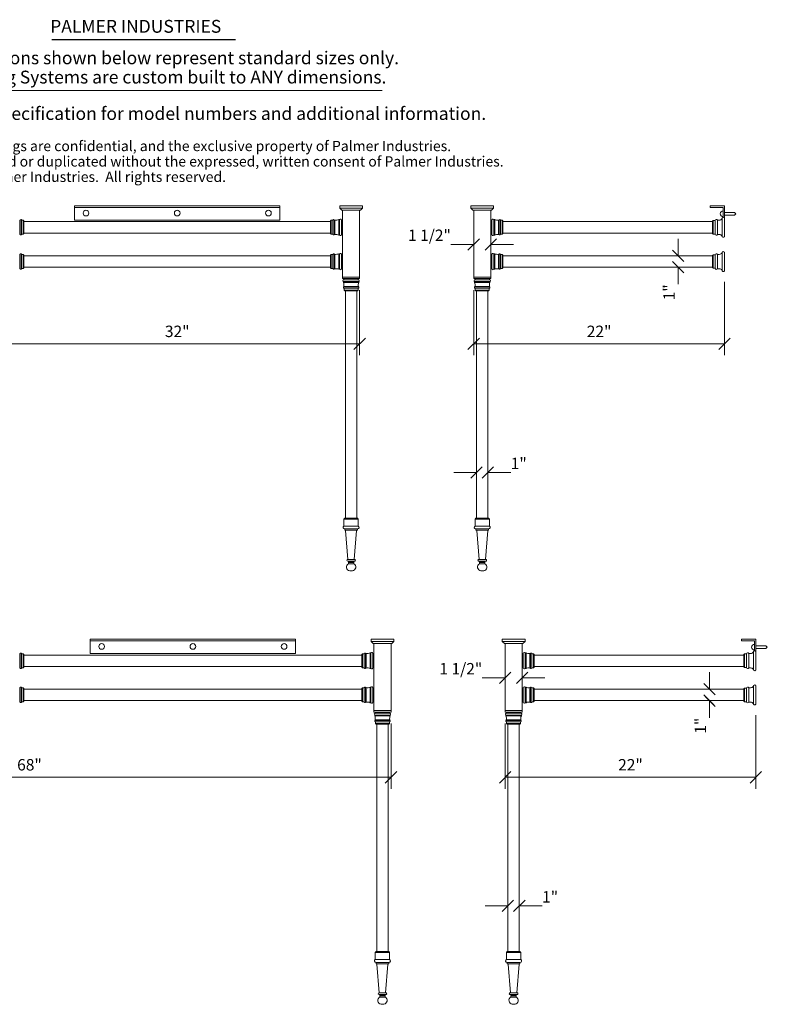
# Model space of a CAD drawing. Units: millimetres. Extents: x -41 to 67, y -121 to 42.
# Drawn here: x 0 to 66, y -44 to 42 of the extents above; entities that cross this region are included whole.
import ezdxf
from ezdxf.enums import TextEntityAlignment as Align

# ---------------------------------------------------------------- set-up
doc = ezdxf.new("R2010")
doc.units = ezdxf.units.MM
doc.layers.add('Untitled', color=7, linetype='Continuous')
doc.styles.add('ARIAL_400_0', font='txt', dxfattribs={"height": 1})

# ---------------------------------------------------------------- blocks, each defined once
blk = doc.blocks.new('Block1')
at = {"layer": 'Untitled', "color": 7, "lineweight": 5}
for p, q in [((-32, 4.723179), (-32, -1)), ((0, 4.723179), (0, -1)), ((-32.5, -0.5), (-31.5, 0.5)), ((0, 0), (-32, 0)), ((-0.5, -0.5), (0.5, 0.5))]:
    blk.add_line(p, q, dxfattribs=at)
at = {"layer": 'Untitled', "color": 7, "style": 'ARIAL_400_0'}
blk.add_text('32"', height=1, dxfattribs=at).set_placement((-16, 0.6), align=Align.CENTER)
blk = doc.blocks.new('Block3')
at = {"layer": 'Untitled', "color": 7, "lineweight": 5}
for p, q in [((-68, 4.723179), (-68, -1)), ((0, 4.723179), (0, -1)), ((-68.5, -0.5), (-67.5, 0.5)), ((0, 0), (-68, 0)), ((-0.5, -0.5), (0.5, 0.5))]:
    blk.add_line(p, q, dxfattribs=at)
at = {"layer": 'Untitled', "color": 7, "style": 'ARIAL_400_0'}
blk.add_text('               68"', height=1, dxfattribs=at).set_placement((-34, 0.6), align=Align.CENTER)
blk = doc.blocks.new('Block2419')
at = {"layer": 'Untitled', "color": 7, "lineweight": 5}
for p, q in [((0, 0), (-2, 0)), ((0.5, 0.5), (-0.5, -0.5)), ((1.5, 0.5), (0.5, -0.5)), ((1, 0), (3, 0))]:
    blk.add_line(p, q, dxfattribs=at)
at = {"layer": 'Untitled', "color": 7, "style": 'ARIAL_400_0'}
blk.add_text('1"', height=1, dxfattribs=at).set_placement((3, 0.3))
blk = doc.blocks.new('Block2420')
at = {"layer": 'Untitled', "color": 7, "lineweight": 5}
for p, q in [((0, 1), (0, 2.5)), ((-0.375, 1.375), (0.375, 0.625)), ((-0.375, 0.375), (0.375, -0.375)), ((0, 0), (0, -1.5))]:
    blk.add_line(p, q, dxfattribs=at)
at = {"layer": 'Untitled', "color": 7, "style": 'ARIAL_400_0'}
blk.add_text('1"', height=1, rotation=90, dxfattribs=at).set_placement((-0.3, -1.5), align=Align.RIGHT)
blk = doc.blocks.new('Block2425')
at = {"layer": 'Untitled', "color": 7, "lineweight": 5}
for p, q in [((0, 0), (-2, 0)), ((0.5, 0.5), (-0.5, -0.5)), ((1.5, 0.5), (0.5, -0.5)), ((1, 0), (3, 0))]:
    blk.add_line(p, q, dxfattribs=at)
at = {"layer": 'Untitled', "color": 7, "style": 'ARIAL_400_0'}
blk.add_text('1"', height=1, dxfattribs=at).set_placement((3, 0.3))
blk = doc.blocks.new('Block2440')
at = {"layer": 'Untitled', "color": 7, "lineweight": 5}
for p, q in [((0, 1), (0, 2.5)), ((-0.375, 1.375), (0.375, 0.625)), ((-0.375, 0.375), (0.375, -0.375)), ((0, 0), (0, -1.5))]:
    blk.add_line(p, q, dxfattribs=at)
at = {"layer": 'Untitled', "color": 7, "style": 'ARIAL_400_0'}
blk.add_text('1"', height=1, rotation=90, dxfattribs=at).set_placement((-0.3, -1.5), align=Align.RIGHT)
blk = doc.blocks.new('Block2444')
at = {"layer": 'Untitled', "color": 7, "lineweight": 5}
for p, q in [((0, 5.455679), (0, -1)), ((-22, 4.723179), (-22, -1)), ((-22.5, -0.5), (-21.5, 0.5)), ((0, 0), (-22, 0)), ((-0.5, -0.5), (0.5, 0.5))]:
    blk.add_line(p, q, dxfattribs=at)
at = {"layer": 'Untitled', "color": 7, "style": 'ARIAL_400_0'}
blk.add_text('22"', height=1, dxfattribs=at).set_placement((-11, 0.6), align=Align.CENTER)
blk = doc.blocks.new('Block2445')
at = {"layer": 'Untitled', "color": 7, "lineweight": 5}
for p, q in [((0, 5.455679), (0, -1)), ((-22, 4.723179), (-22, -1)), ((-22.5, -0.5), (-21.5, 0.5)), ((0, 0), (-22, 0)), ((-0.5, -0.5), (0.5, 0.5))]:
    blk.add_line(p, q, dxfattribs=at)
at = {"layer": 'Untitled', "color": 7, "style": 'ARIAL_400_0'}
blk.add_text('22"', height=1, dxfattribs=at).set_placement((-11, 0.6), align=Align.CENTER)
blk = doc.blocks.new('Block2452')
at = {"layer": 'Untitled', "color": 1, "style": 'ARIAL_400_0'}
for s, p in [('Specifications shown below represent standard sizes only.', (0, 0)), ('Palmer Leg Systems are custom built to ANY dimensions.', (0, -1.6875))]:
    blk.add_text(s, height=1.125, dxfattribs=at).set_placement(p)
blk = doc.blocks.new('Block2454')
at = {"layer": 'Untitled', "color": 7, "style": 'ARIAL_400_0'}
for s, p in [('These designs and drawings are confidential, and the exclusive property of Palmer Industries.', (0, 0)), ('They may not be disclosed or duplicated without the expressed, written consent of Palmer Industries.', (0, -1.35)), ('Copyright circa 2018 Palmer Industries.  All rights reserved.', (0, -2.7))]:
    blk.add_text(s, height=0.9, dxfattribs=at).set_placement(p)
blk = doc.blocks.new('Block2465')
at = {"layer": 'Untitled', "color": 7, "lineweight": 5}
for p, q in [((0, 0), (-2, 0)), ((0.5, 0.5), (-0.5, -0.5)), ((2, 0.5), (1, -0.5)), ((1.5, 0), (3.5, 0))]:
    blk.add_line(p, q, dxfattribs=at)
at = {"layer": 'Untitled', "color": 7, "style": 'ARIAL_400_0'}
blk.add_text('1 1/2"', height=1, dxfattribs=at).set_placement((-2, 0.3), align=Align.RIGHT)
blk = doc.blocks.new('Block2466')
at = {"layer": 'Untitled', "color": 7, "lineweight": 5}
for p, q in [((0, 0), (-2, 0)), ((0.5, 0.5), (-0.5, -0.5)), ((2, 0.5), (1, -0.5)), ((1.5, 0), (3.5, 0))]:
    blk.add_line(p, q, dxfattribs=at)
at = {"layer": 'Untitled', "color": 7, "style": 'ARIAL_400_0'}
blk.add_text('1 1/2"', height=1, dxfattribs=at).set_placement((-2, 0.3), align=Align.RIGHT)

msp = doc.modelspace()

# ---------------------------------------------------------------- linework, layer by layer
at = {"layer": 'Untitled', "color": 136, "lineweight": 25}
msp.add_line((2.791429, 40.504107), (18.889881, 40.504107), dxfattribs=at)
at = {"layer": 'Untitled', "color": 1, "lineweight": 5}
msp.add_line((-8.272871, 36.032058), (31.745664, 36.032058), dxfattribs=at)
at = {"layer": 'Untitled', "color": 7, "lineweight": 5}
for p, q in [((4.777883, 25.900255), (22.777883, 25.900255)), ((4.777883, 24.650255), (4.777883, 25.900255)), ((22.777883, 25.900255), (22.777883, 24.650255)), ((28.027883, 25.900255), (30.027883, 25.900255)), ((28.027883, 25.712755), (28.027883, 25.900255)), ((30.027883, 25.900255), (30.027883, 25.712755)), ((41.527883, 25.900255), (39.527883, 25.900255)), ((39.527883, 25.900255), (39.527883, 25.712755)), ((41.527883, 25.712755), (41.527883, 25.900255)), ((61.777883, 25.900255), (60.527883, 25.900255)), ((60.527883, 25.900255), (60.527883, 25.775255)), ((61.777883, 24.792755), (61.777883, 25.900255)), ((4.777883, 25.775255), (22.777883, 25.775255)), ((28.027883, 25.712755), (30.027883, 25.712755)), ((28.027883, 25.712755), (28.215383, 25.525255)), ((29.840383, 25.525255), (28.215383, 25.525255)), ((28.277883, 19.650255), (28.277883, 25.525255)), ((29.777883, 25.525255), (29.777883, 19.525255)), ((30.027883, 25.712755), (29.840383, 25.525255)), ((39.527883, 25.712755), (39.715383, 25.525255)), ((41.527883, 25.712755), (39.527883, 25.712755)), ((39.715383, 25.525255), (41.340383, 25.525255)), ((39.777883, 25.525255), (39.777883, 19.525255)), ((41.277883, 19.650255), (41.277883, 25.525255)), ((41.527883, 25.712755), (41.340383, 25.525255)), ((60.527883, 25.775255), (61.652883, 25.775255)), ((61.652883, 25.775255), (61.652883, 24.898821)), ((61.777883, 25.337755), (62.652883, 25.337755)), ((61.777883, 25.087755), (62.652883, 25.087755)), ((62.777883, 25.212755), (62.652883, 25.337755)), ((62.777883, 25.212755), (62.652883, 25.087755)), ((-0.037117, 24.665475), (-0.037117, 23.385034)), ((0.007883, 24.665475), (-0.037117, 24.665475)), ((0.007883, 24.665475), (0.007883, 23.385034)), ((0.126883, 24.638755), (0.126883, 23.411755)), ((0.280883, 24.638755), (0.126883, 24.638755)), ((0.280883, 23.411755), (0.280883, 24.638755)), ((0.340883, 24.578755), (0.280883, 24.638755)), ((0.340883, 23.471755), (0.340883, 24.578755)), ((0.340883, 24.525255), (27.214883, 24.525255)), ((22.777883, 24.650255), (4.777883, 24.650255)), ((27.214883, 24.578755), (27.274883, 24.638755)), ((27.214883, 23.471755), (27.214883, 24.578755)), ((27.274883, 23.411755), (27.274883, 24.638755)), ((27.274883, 24.638755), (27.428883, 24.638755)), ((27.428883, 24.638755), (27.428883, 23.411755)), ((27.547883, 24.665475), (27.547883, 23.385034)), ((27.547883, 24.665475), (27.592883, 24.665475)), ((27.592883, 24.665475), (27.592883, 23.385034)), ((27.937883, 23.346255), (27.937883, 24.704255)), ((28.013883, 24.704255), (27.937883, 24.704255)), ((28.013883, 23.346255), (28.013883, 24.704255)), ((28.183883, 23.394246), (28.183883, 24.656263)), ((28.277883, 24.650255), (28.183883, 24.650255)), ((41.277883, 24.650255), (41.371883, 24.650255)), ((41.371883, 23.394246), (41.371883, 24.656263)), ((41.541883, 23.346255), (41.541883, 24.704255)), ((41.541883, 24.704255), (41.617883, 24.704255)), ((41.617883, 23.346255), (41.617883, 24.704255)), ((41.962883, 24.665475), (41.962883, 23.385034)), ((42.007883, 24.665475), (41.962883, 24.665475)), ((42.007883, 24.665475), (42.007883, 23.385034)), ((42.126883, 24.638755), (42.126883, 23.411755)), ((42.280883, 24.638755), (42.126883, 24.638755)), ((42.280883, 23.411755), (42.280883, 24.638755)), ((42.340883, 24.578755), (42.280883, 24.638755)), ((42.340883, 23.471755), (42.340883, 24.578755)), ((42.340883, 24.525255), (60.715383, 24.525255)), ((60.715383, 24.570255), (60.765383, 24.620255)), ((60.715383, 23.480255), (60.715383, 24.570255)), ((60.765383, 24.620255), (60.965383, 24.620255)), ((60.765383, 23.430255), (60.765383, 24.620255)), ((60.965383, 24.620255), (60.965383, 23.430255)), ((61.146104, 23.395255), (61.146104, 24.655255)), ((61.146104, 24.655255), (61.316104, 24.655255)), ((61.562883, 23.257755), (61.562883, 24.792755)), ((61.777883, 24.792755), (61.777883, 23.257755)), ((0.007883, 23.385034), (-0.037117, 23.385034)), ((0.126883, 23.411755), (0.280883, 23.411755)), ((0.340883, 23.471755), (0.280883, 23.411755)), ((27.214883, 23.525255), (0.340883, 23.525255)), ((27.214883, 23.471755), (27.274883, 23.411755)), ((27.428883, 23.411755), (27.274883, 23.411755)), ((27.547883, 23.385034), (27.592883, 23.385034)), ((27.937883, 23.346255), (28.013883, 23.346255)), ((28.277883, 23.400255), (28.183883, 23.400255)), ((41.277883, 23.400255), (41.371883, 23.400255)), ((41.617883, 23.346255), (41.541883, 23.346255)), ((42.007883, 23.385034), (41.962883, 23.385034)), ((42.126883, 23.411755), (42.280883, 23.411755)), ((42.340883, 23.471755), (42.280883, 23.411755)), ((60.715383, 23.525255), (42.340883, 23.525255)), ((60.765383, 23.430255), (60.715383, 23.480255)), ((60.765383, 23.430255), (60.965383, 23.430255)), ((61.146104, 23.395255), (61.316104, 23.395255)), ((0.007883, 21.665475), (-0.037117, 21.665475)), ((-0.037117, 21.665475), (-0.037117, 20.385034)), ((0.007883, 21.665475), (0.007883, 20.385034)), ((0.280883, 21.638755), (0.126883, 21.638755)), ((0.126883, 21.638755), (0.126883, 20.411755)), ((0.340883, 21.578755), (0.280883, 21.638755)), ((0.280883, 20.411755), (0.280883, 21.638755)), ((27.214883, 21.578755), (27.274883, 21.638755)), ((27.274883, 21.638755), (27.428883, 21.638755)), ((27.274883, 20.411755), (27.274883, 21.638755)), ((27.428883, 21.638755), (27.428883, 20.411755)), ((27.547883, 21.665475), (27.547883, 20.385034)), ((27.547883, 21.665475), (27.592883, 21.665475)), ((27.592883, 21.665475), (27.592883, 20.385034)), ((27.937883, 20.346255), (27.937883, 21.704255)), ((28.013883, 21.704255), (27.937883, 21.704255)), ((28.013883, 20.346255), (28.013883, 21.704255)), ((28.183883, 20.394246), (28.183883, 21.656263)), ((28.277883, 21.650255), (28.183883, 21.650255)), ((41.277883, 21.650255), (41.371883, 21.650255)), ((41.371883, 20.394246), (41.371883, 21.656263)), ((41.541883, 20.346255), (41.541883, 21.704255)), ((41.541883, 21.704255), (41.617883, 21.704255)), ((41.617883, 20.346255), (41.617883, 21.704255)), ((42.007883, 21.665475), (41.962883, 21.665475)), ((41.962883, 21.665475), (41.962883, 20.385034)), ((42.007883, 21.665475), (42.007883, 20.385034)), ((42.280883, 21.638755), (42.126883, 21.638755)), ((42.126883, 21.638755), (42.126883, 20.411755)), ((42.340883, 21.578755), (42.280883, 21.638755)), ((42.280883, 20.411755), (42.280883, 21.638755)), ((58.215307, 21.02533), (57.215458, 22.025179)), ((60.715383, 21.570255), (60.765383, 21.620255)), ((60.765383, 21.620255), (60.965383, 21.620255)), ((60.765383, 20.430255), (60.765383, 21.620255)), ((60.965383, 21.620255), (60.965383, 20.430255)), ((61.146104, 20.395255), (61.146104, 21.655255)), ((61.146104, 21.655255), (61.316104, 21.655255)), ((61.562883, 20.257755), (61.562883, 21.792755)), ((61.777883, 21.792755), (61.777883, 20.257755)), ((0.340883, 20.471755), (0.340883, 21.578755)), ((0.340883, 21.525255), (27.214883, 21.525255)), ((27.214883, 20.471755), (27.214883, 21.578755)), ((42.340883, 20.471755), (42.340883, 21.578755)), ((42.340883, 21.525255), (60.715383, 21.525255)), ((58.215307, 20.02533), (57.215458, 21.025179)), ((60.715383, 20.480255), (60.715383, 21.570255)), ((0.007883, 20.385034), (-0.037117, 20.385034)), ((0.126883, 20.411755), (0.280883, 20.411755)), ((0.340883, 20.471755), (0.280883, 20.411755)), ((27.214883, 20.525255), (0.340883, 20.525255)), ((27.214883, 20.471755), (27.274883, 20.411755)), ((27.428883, 20.411755), (27.274883, 20.411755)), ((27.547883, 20.385034), (27.592883, 20.385034)), ((27.937883, 20.346255), (28.013883, 20.346255)), ((28.277883, 20.400255), (28.183883, 20.400255)), ((41.277883, 20.400255), (41.371883, 20.400255)), ((41.617883, 20.346255), (41.541883, 20.346255)), ((42.007883, 20.385034), (41.962883, 20.385034)), ((42.126883, 20.411755), (42.280883, 20.411755)), ((42.340883, 20.471755), (42.280883, 20.411755)), ((60.715383, 20.525255), (42.340883, 20.525255)), ((60.765383, 20.430255), (60.715383, 20.480255)), ((60.765383, 20.430255), (60.965383, 20.430255)), ((61.146104, 20.395255), (61.316104, 20.395255)), ((28.277883, 19.650255), (29.777883, 19.650255)), ((28.277883, 19.525255), (28.277883, 19.650255)), ((29.777883, 19.525255), (28.277883, 19.525255)), ((29.706883, 19.261255), (28.348883, 19.261255)), ((28.348883, 19.261255), (28.348883, 19.185255)), ((29.706883, 19.185255), (28.348883, 19.185255)), ((29.658891, 19.431255), (28.396874, 19.431255)), ((28.402883, 19.525255), (28.402883, 19.431255)), ((29.652883, 19.525255), (29.652883, 19.431255)), ((29.706883, 19.185255), (29.706883, 19.261255)), ((41.277883, 19.650255), (39.777883, 19.650255)), ((39.777883, 19.525255), (41.277883, 19.525255)), ((39.848883, 19.261255), (41.206883, 19.261255)), ((39.848883, 19.185255), (39.848883, 19.261255)), ((39.848883, 19.185255), (41.206883, 19.185255)), ((39.896874, 19.431255), (41.158891, 19.431255)), ((39.902883, 19.525255), (39.902883, 19.431255)), ((41.152883, 19.525255), (41.152883, 19.431255)), ((41.206883, 19.261255), (41.206883, 19.185255)), ((41.277883, 19.525255), (41.277883, 19.650255)), ((28.387662, 18.840255), (29.668103, 18.840255)), ((28.387662, 18.795255), (28.387662, 18.840255)), ((28.387662, 18.795255), (29.668103, 18.795255)), ((28.414383, 18.676255), (29.641383, 18.676255)), ((28.414383, 18.522255), (28.414383, 18.676255)), ((28.474383, 18.462255), (28.414383, 18.522255)), ((29.641383, 18.522255), (28.414383, 18.522255)), ((29.581383, 18.462255), (28.474383, 18.462255)), ((28.527883, -1.474745), (28.527883, 18.462255)), ((29.527883, -1.474745), (29.527883, 18.462255)), ((29.581383, 18.462255), (29.641383, 18.522255)), ((29.641383, 18.676255), (29.641383, 18.522255)), ((29.668103, 18.795255), (29.668103, 18.840255)), ((41.168103, 18.840255), (39.887662, 18.840255)), ((39.887662, 18.795255), (39.887662, 18.840255)), ((41.168103, 18.795255), (39.887662, 18.795255)), ((41.141383, 18.676255), (39.914383, 18.676255)), ((39.914383, 18.676255), (39.914383, 18.522255)), ((39.914383, 18.522255), (41.141383, 18.522255)), ((39.974383, 18.462255), (39.914383, 18.522255)), ((39.974383, 18.462255), (41.081383, 18.462255)), ((40.027883, -1.474745), (40.027883, 18.462255)), ((41.027883, -1.474745), (41.027883, 18.462255)), ((41.081383, 18.462255), (41.141383, 18.522255)), ((41.141383, 18.522255), (41.141383, 18.676255)), ((41.168103, 18.795255), (41.168103, 18.840255)), ((28.475383, -1.474745), (28.400383, -1.549745)), ((28.400383, -2.172745), (28.400383, -1.549745)), ((29.655383, -1.549745), (28.400383, -1.549745)), ((28.475383, -1.474745), (29.580383, -1.474745)), ((29.655383, -1.549745), (29.580383, -1.474745)), ((29.655383, -1.549745), (29.655383, -2.172745)), ((39.900383, -1.549745), (39.975383, -1.474745)), ((39.900383, -1.549745), (39.900383, -2.172745)), ((39.900383, -1.549745), (41.155383, -1.549745)), ((41.080383, -1.474745), (39.975383, -1.474745)), ((41.080383, -1.474745), (41.155383, -1.549745)), ((41.155383, -2.172745), (41.155383, -1.549745)), ((29.655383, -2.172745), (28.400383, -2.172745)), ((29.597381, -2.421206), (28.458384, -2.421206)), ((28.466883, -2.421206), (28.466883, -2.519206)), ((28.486883, -2.539206), (28.514254, -2.539206)), ((29.541511, -2.539206), (28.514254, -2.539206)), ((28.544153, -2.566741), (28.752383, -5.092516)), ((29.511613, -2.566741), (29.303383, -5.092516)), ((29.568883, -2.539206), (29.541511, -2.539206)), ((29.588883, -2.421206), (29.588883, -2.519206)), ((39.900383, -2.172745), (41.155383, -2.172745)), ((39.958384, -2.421206), (41.097381, -2.421206)), ((39.966883, -2.421206), (39.966883, -2.519206)), ((39.986883, -2.539206), (40.014254, -2.539206)), ((40.014254, -2.539206), (41.041511, -2.539206)), ((40.044153, -2.566741), (40.252383, -5.092516)), ((41.011613, -2.566741), (40.803383, -5.092516)), ((41.068883, -2.539206), (41.041511, -2.539206)), ((41.088883, -2.421206), (41.088883, -2.519206)), ((28.752383, -5.092516), (28.729883, -5.092516)), ((29.303383, -5.092516), (28.752383, -5.092516)), ((29.325883, -5.092516), (29.303383, -5.092516)), ((40.229883, -5.092516), (40.252383, -5.092516)), ((40.252383, -5.092516), (40.803383, -5.092516)), ((40.803383, -5.092516), (40.825883, -5.092516)), ((28.771883, -5.246516), (28.729883, -5.246516)), ((28.771883, -5.246516), (28.820883, -5.339516)), ((28.771883, -5.246516), (29.283883, -5.246516)), ((28.820883, -5.339516), (28.791883, -5.368516)), ((29.263883, -5.368516), (28.791883, -5.368516)), ((28.791883, -5.368516), (28.791883, -5.470516)), ((29.263883, -5.470516), (28.791883, -5.470516)), ((29.234883, -5.339516), (28.820883, -5.339516)), ((29.283883, -5.246516), (29.234883, -5.339516)), ((29.234883, -5.339516), (29.263883, -5.368516)), ((29.263883, -5.470516), (29.263883, -5.368516)), ((29.283883, -5.246516), (29.325883, -5.246516)), ((40.271883, -5.246516), (40.229883, -5.246516)), ((40.271883, -5.246516), (40.320883, -5.339516)), ((40.783883, -5.246516), (40.271883, -5.246516)), ((40.320883, -5.339516), (40.291883, -5.368516)), ((40.291883, -5.470516), (40.291883, -5.368516)), ((40.291883, -5.368516), (40.763883, -5.368516)), ((40.291883, -5.470516), (40.763883, -5.470516)), ((40.320883, -5.339516), (40.734883, -5.339516)), ((40.783883, -5.246516), (40.734883, -5.339516)), ((40.734883, -5.339516), (40.763883, -5.368516)), ((40.763883, -5.368516), (40.763883, -5.470516)), ((40.783883, -5.246516), (40.825883, -5.246516)), ((29.152883, -6.099745), (28.902883, -6.099745)), ((40.402883, -6.099745), (40.652883, -6.099745)), ((24.152883, -12.099745), (6.152883, -12.099745)), ((6.152883, -12.099745), (6.152883, -13.349745)), ((24.152883, -12.224745), (6.152883, -12.224745)), ((24.152883, -13.349745), (24.152883, -12.099745)), ((30.777883, -12.099745), (32.777883, -12.099745)), ((30.777883, -12.287245), (30.777883, -12.099745)), ((30.777883, -12.287245), (32.777883, -12.287245)), ((30.777883, -12.287245), (30.965383, -12.474745)), ((32.590383, -12.474745), (30.965383, -12.474745)), ((31.027883, -18.349745), (31.027883, -12.474745)), ((32.527883, -12.474745), (32.527883, -18.474745)), ((32.777883, -12.287245), (32.590383, -12.474745)), ((32.777883, -12.099745), (32.777883, -12.287245)), ((44.277883, -12.099745), (42.277883, -12.099745)), ((42.277883, -12.099745), (42.277883, -12.287245)), ((42.277883, -12.287245), (42.465383, -12.474745)), ((44.277883, -12.287245), (42.277883, -12.287245)), ((42.465383, -12.474745), (44.090383, -12.474745)), ((42.527883, -12.474745), (42.527883, -18.474745)), ((44.027883, -18.349745), (44.027883, -12.474745)), ((44.277883, -12.287245), (44.090383, -12.474745)), ((44.277883, -12.287245), (44.277883, -12.099745)), ((64.527883, -12.099745), (63.277883, -12.099745)), ((63.277883, -12.099745), (63.277883, -12.224745)), ((63.277883, -12.224745), (64.402883, -12.224745)), ((64.402883, -12.224745), (64.402883, -13.101179)), ((64.527883, -13.207245), (64.527883, -12.099745)), ((64.527883, -12.662245), (65.402883, -12.662245)), ((64.527883, -12.912245), (65.402883, -12.912245)), ((65.527883, -12.787245), (65.402883, -12.662245)), ((65.527883, -12.787245), (65.402883, -12.912245)), ((-0.037117, -13.334525), (-0.037117, -14.614966)), ((0.007883, -13.334525), (-0.037117, -13.334525)), ((0.007883, -13.334525), (0.007883, -14.614966)), ((0.126883, -13.361245), (0.126883, -14.588245)), ((0.280883, -13.361245), (0.126883, -13.361245)), ((0.280883, -14.588245), (0.280883, -13.361245)), ((0.340883, -13.421245), (0.280883, -13.361245)), ((0.340883, -14.528245), (0.340883, -13.421245)), ((29.964883, -13.474745), (0.340883, -13.474745)), ((6.152883, -13.349745), (24.152883, -13.349745)), ((29.964883, -13.421245), (30.024883, -13.361245)), ((29.964883, -14.528245), (29.964883, -13.421245)), ((30.024883, -14.588245), (30.024883, -13.361245)), ((30.024883, -13.361245), (30.178883, -13.361245)), ((30.178883, -13.361245), (30.178883, -14.588245)), ((30.297883, -13.334525), (30.297883, -14.614966)), ((30.297883, -13.334525), (30.342883, -13.334525)), ((30.342883, -13.334525), (30.342883, -14.614966)), ((30.687883, -14.653745), (30.687883, -13.295745)), ((30.763883, -13.295745), (30.687883, -13.295745)), ((30.763883, -14.653745), (30.763883, -13.295745)), ((30.933883, -14.605754), (30.933883, -13.343737)), ((31.027883, -13.349745), (30.933883, -13.349745)), ((44.027883, -13.349745), (44.121883, -13.349745)), ((44.121883, -14.605754), (44.121883, -13.343737)), ((44.291883, -14.653745), (44.291883, -13.295745)), ((44.291883, -13.295745), (44.367883, -13.295745)), ((44.367883, -14.653745), (44.367883, -13.295745)), ((44.712883, -13.334525), (44.712883, -14.614966)), ((44.757883, -13.334525), (44.712883, -13.334525)), ((44.757883, -13.334525), (44.757883, -14.614966)), ((44.876883, -13.361245), (44.876883, -14.588245)), ((45.030883, -13.361245), (44.876883, -13.361245)), ((45.030883, -14.588245), (45.030883, -13.361245)), ((45.090883, -13.421245), (45.030883, -13.361245)), ((45.090883, -14.528245), (45.090883, -13.421245)), ((45.090883, -13.474745), (63.465383, -13.474745)), ((63.465383, -13.429745), (63.515383, -13.379745)), ((63.465383, -14.519745), (63.465383, -13.429745)), ((63.515383, -13.379745), (63.715383, -13.379745)), ((63.515383, -14.569745), (63.515383, -13.379745)), ((63.715383, -13.379745), (63.715383, -14.569745)), ((63.896104, -14.604745), (63.896104, -13.344745)), ((63.896104, -13.344745), (64.066104, -13.344745)), ((64.312883, -14.742245), (64.312883, -13.207245)), ((64.527883, -13.207245), (64.527883, -14.742245)), ((0.007883, -14.614966), (-0.037117, -14.614966)), ((0.126883, -14.588245), (0.280883, -14.588245)), ((0.340883, -14.528245), (0.280883, -14.588245)), ((0.340883, -14.474745), (29.964883, -14.474745)), ((29.964883, -14.528245), (30.024883, -14.588245)), ((30.178883, -14.588245), (30.024883, -14.588245)), ((30.297883, -14.614966), (30.342883, -14.614966)), ((30.687883, -14.653745), (30.763883, -14.653745)), ((31.027883, -14.599745), (30.933883, -14.599745)), ((44.027883, -14.599745), (44.121883, -14.599745)), ((44.367883, -14.653745), (44.291883, -14.653745)), ((44.757883, -14.614966), (44.712883, -14.614966)), ((44.876883, -14.588245), (45.030883, -14.588245)), ((45.090883, -14.528245), (45.030883, -14.588245)), ((63.465383, -14.474745), (45.090883, -14.474745)), ((63.515383, -14.569745), (63.465383, -14.519745)), ((63.515383, -14.569745), (63.715383, -14.569745)), ((63.896104, -14.604745), (64.066104, -14.604745)), ((-0.037117, -16.334525), (-0.037117, -17.614966)), ((0.007883, -16.334525), (-0.037117, -16.334525)), ((0.007883, -16.334525), (0.007883, -17.614966)), ((0.126883, -16.361245), (0.126883, -17.588245)), ((0.280883, -16.361245), (0.126883, -16.361245)), ((0.280883, -17.588245), (0.280883, -16.361245)), ((0.340883, -16.421245), (0.280883, -16.361245)), ((29.964883, -16.421245), (30.024883, -16.361245)), ((30.024883, -17.588245), (30.024883, -16.361245)), ((30.024883, -16.361245), (30.178883, -16.361245)), ((30.178883, -16.361245), (30.178883, -17.588245)), ((30.297883, -16.334525), (30.297883, -17.614966)), ((30.297883, -16.334525), (30.342883, -16.334525)), ((30.342883, -16.334525), (30.342883, -17.614966)), ((30.687883, -17.653745), (30.687883, -16.295745)), ((30.763883, -16.295745), (30.687883, -16.295745)), ((30.763883, -17.653745), (30.763883, -16.295745)), ((30.933883, -17.605754), (30.933883, -16.343737)), ((31.027883, -16.349745), (30.933883, -16.349745)), ((44.027883, -16.349745), (44.121883, -16.349745)), ((44.121883, -17.605754), (44.121883, -16.343737)), ((44.291883, -17.653745), (44.291883, -16.295745)), ((44.291883, -16.295745), (44.367883, -16.295745)), ((44.367883, -17.653745), (44.367883, -16.295745)), ((44.712883, -16.334525), (44.712883, -17.614966)), ((44.757883, -16.334525), (44.712883, -16.334525)), ((44.757883, -16.334525), (44.757883, -17.614966)), ((44.876883, -16.361245), (44.876883, -17.588245)), ((45.030883, -16.361245), (44.876883, -16.361245)), ((45.030883, -17.588245), (45.030883, -16.361245)), ((45.090883, -16.421245), (45.030883, -16.361245)), ((60.965307, -16.97467), (59.965458, -15.974821)), ((63.465383, -16.429745), (63.515383, -16.379745)), ((63.515383, -17.569745), (63.515383, -16.379745)), ((63.515383, -16.379745), (63.715383, -16.379745)), ((63.715383, -16.379745), (63.715383, -17.569745)), ((63.896104, -17.604745), (63.896104, -16.344745)), ((63.896104, -16.344745), (64.066104, -16.344745)), ((64.312883, -17.742245), (64.312883, -16.207245)), ((64.527883, -16.207245), (64.527883, -17.742245)), ((0.340883, -17.528245), (0.340883, -16.421245)), ((29.964883, -16.474745), (0.340883, -16.474745)), ((29.964883, -17.528245), (29.964883, -16.421245)), ((45.090883, -17.528245), (45.090883, -16.421245)), ((45.090883, -16.474745), (63.465383, -16.474745)), ((60.965307, -17.97467), (59.965458, -16.974821)), ((63.465383, -17.519745), (63.465383, -16.429745)), ((0.007883, -17.614966), (-0.037117, -17.614966)), ((0.126883, -17.588245), (0.280883, -17.588245)), ((0.340883, -17.528245), (0.280883, -17.588245)), ((0.340883, -17.474745), (29.964883, -17.474745)), ((29.964883, -17.528245), (30.024883, -17.588245)), ((30.178883, -17.588245), (30.024883, -17.588245)), ((30.297883, -17.614966), (30.342883, -17.614966)), ((30.687883, -17.653745), (30.763883, -17.653745)), ((31.027883, -17.599745), (30.933883, -17.599745)), ((44.027883, -17.599745), (44.121883, -17.599745)), ((44.367883, -17.653745), (44.291883, -17.653745)), ((44.757883, -17.614966), (44.712883, -17.614966)), ((44.876883, -17.588245), (45.030883, -17.588245)), ((45.090883, -17.528245), (45.030883, -17.588245)), ((63.465383, -17.474745), (45.090883, -17.474745)), ((63.515383, -17.569745), (63.465383, -17.519745)), ((63.515383, -17.569745), (63.715383, -17.569745)), ((63.896104, -17.604745), (64.066104, -17.604745)), ((31.027883, -18.349745), (32.527883, -18.349745)), ((31.027883, -18.474745), (31.027883, -18.349745)), ((32.527883, -18.474745), (31.027883, -18.474745)), ((32.456883, -18.738745), (31.098883, -18.738745)), ((31.098883, -18.738745), (31.098883, -18.814745)), ((32.456883, -18.814745), (31.098883, -18.814745)), ((32.408891, -18.568745), (31.146874, -18.568745)), ((31.152883, -18.474745), (31.152883, -18.568745)), ((32.402883, -18.474745), (32.402883, -18.568745)), ((32.456883, -18.814745), (32.456883, -18.738745)), ((44.027883, -18.349745), (42.527883, -18.349745)), ((42.527883, -18.474745), (44.027883, -18.474745)), ((42.598883, -18.738745), (43.956883, -18.738745)), ((42.598883, -18.814745), (42.598883, -18.738745)), ((42.598883, -18.814745), (43.956883, -18.814745)), ((42.646874, -18.568745), (43.908891, -18.568745)), ((42.652883, -18.474745), (42.652883, -18.568745)), ((43.902883, -18.474745), (43.902883, -18.568745)), ((43.956883, -18.738745), (43.956883, -18.814745)), ((44.027883, -18.474745), (44.027883, -18.349745)), ((31.137662, -19.159745), (32.418103, -19.159745)), ((31.137662, -19.204745), (31.137662, -19.159745)), ((31.137662, -19.204745), (32.418103, -19.204745)), ((31.164383, -19.323745), (32.391383, -19.323745)), ((31.164383, -19.477745), (31.164383, -19.323745)), ((32.391383, -19.477745), (31.164383, -19.477745)), ((31.224383, -19.537745), (31.164383, -19.477745)), ((32.331383, -19.537745), (31.224383, -19.537745)), ((31.277883, -39.474745), (31.277883, -19.537745)), ((32.277883, -39.474745), (32.277883, -19.537745)), ((32.331383, -19.537745), (32.391383, -19.477745)), ((32.391383, -19.323745), (32.391383, -19.477745)), ((32.418103, -19.204745), (32.418103, -19.159745)), ((43.918103, -19.159745), (42.637662, -19.159745)), ((42.637662, -19.204745), (42.637662, -19.159745)), ((43.918103, -19.204745), (42.637662, -19.204745)), ((43.891383, -19.323745), (42.664383, -19.323745)), ((42.664383, -19.323745), (42.664383, -19.477745)), ((42.664383, -19.477745), (43.891383, -19.477745)), ((42.724383, -19.537745), (42.664383, -19.477745)), ((42.724383, -19.537745), (43.831383, -19.537745)), ((42.777883, -39.474745), (42.777883, -19.537745)), ((43.777883, -39.474745), (43.777883, -19.537745)), ((43.831383, -19.537745), (43.891383, -19.477745)), ((43.891383, -19.477745), (43.891383, -19.323745)), ((43.918103, -19.204745), (43.918103, -19.159745)), ((31.225383, -39.474745), (31.150383, -39.549745)), ((31.150383, -40.172745), (31.150383, -39.549745)), ((32.405383, -39.549745), (31.150383, -39.549745)), ((31.225383, -39.474745), (32.330383, -39.474745)), ((32.405383, -39.549745), (32.330383, -39.474745)), ((32.405383, -39.549745), (32.405383, -40.172745)), ((42.650383, -39.549745), (42.725383, -39.474745)), ((42.650383, -39.549745), (42.650383, -40.172745)), ((42.650383, -39.549745), (43.905383, -39.549745)), ((43.830383, -39.474745), (42.725383, -39.474745)), ((43.830383, -39.474745), (43.905383, -39.549745)), ((43.905383, -40.172745), (43.905383, -39.549745)), ((32.405383, -40.172745), (31.150383, -40.172745)), ((32.347381, -40.421206), (31.208384, -40.421206)), ((31.216883, -40.421206), (31.216883, -40.519206)), ((31.236883, -40.539206), (31.264254, -40.539206)), ((32.291511, -40.539206), (31.264254, -40.539206)), ((31.294153, -40.566741), (31.502383, -43.092516)), ((32.261613, -40.566741), (32.053383, -43.092516)), ((32.318883, -40.539206), (32.291511, -40.539206)), ((32.338883, -40.421206), (32.338883, -40.519206)), ((42.650383, -40.172745), (43.905383, -40.172745)), ((42.708384, -40.421206), (43.847381, -40.421206)), ((42.716883, -40.421206), (42.716883, -40.519206)), ((42.736883, -40.539206), (42.764254, -40.539206)), ((42.764254, -40.539206), (43.791511, -40.539206)), ((42.794153, -40.566741), (43.002383, -43.092516)), ((43.761613, -40.566741), (43.553383, -43.092516)), ((43.818883, -40.539206), (43.791511, -40.539206)), ((43.838883, -40.421206), (43.838883, -40.519206)), ((31.502383, -43.092516), (31.479883, -43.092516)), ((32.053383, -43.092516), (31.502383, -43.092516)), ((32.075883, -43.092516), (32.053383, -43.092516)), ((42.979883, -43.092516), (43.002383, -43.092516)), ((43.002383, -43.092516), (43.553383, -43.092516)), ((43.553383, -43.092516), (43.575883, -43.092516)), ((31.521883, -43.246516), (31.479883, -43.246516)), ((31.521883, -43.246516), (31.570883, -43.339516)), ((31.521883, -43.246516), (32.033883, -43.246516)), ((31.570883, -43.339516), (31.541883, -43.368516)), ((32.013883, -43.368516), (31.541883, -43.368516)), ((31.541883, -43.368516), (31.541883, -43.470516)), ((32.013883, -43.470516), (31.541883, -43.470516)), ((31.984883, -43.339516), (31.570883, -43.339516)), ((32.033883, -43.246516), (31.984883, -43.339516)), ((31.984883, -43.339516), (32.013883, -43.368516)), ((32.013883, -43.470516), (32.013883, -43.368516)), ((32.033883, -43.246516), (32.075883, -43.246516)), ((43.021883, -43.246516), (42.979883, -43.246516)), ((43.021883, -43.246516), (43.070883, -43.339516)), ((43.533883, -43.246516), (43.021883, -43.246516)), ((43.070883, -43.339516), (43.041883, -43.368516)), ((43.041883, -43.470516), (43.041883, -43.368516)), ((43.041883, -43.368516), (43.513883, -43.368516)), ((43.041883, -43.470516), (43.513883, -43.470516)), ((43.070883, -43.339516), (43.484883, -43.339516)), ((43.533883, -43.246516), (43.484883, -43.339516)), ((43.484883, -43.339516), (43.513883, -43.368516)), ((43.513883, -43.368516), (43.513883, -43.470516)), ((43.533883, -43.246516), (43.575883, -43.246516)), ((31.902883, -44.099745), (31.652883, -44.099745)), ((43.152883, -44.099745), (43.402883, -44.099745))]:
    msp.add_line(p, q, dxfattribs=at)
for centre in [(5.777883, 25.275255), (13.777883, 25.275255), (21.777883, 25.275255), (7.152883, -12.724745), (15.152883, -12.724745), (23.152883, -12.724745)]:
    msp.add_ellipse(centre, major_axis=(0.25, 0), ratio=1, dxfattribs=at)
for centre, major_axis, start_param, end_param in [((61.652883, 25.212755), (0.25, 0), 1.570796327, 4.71238898), ((0.064383, 24.638755), (0.0625, 0), 0, 2.699831229), ((27.491383, 24.638755), (0.0625, 0), 0.441761424, 3.141592654), ((27.705794, 25.214995), (0.561, 0), 4.509736481, 5.138908896), ((28.090342, 24.650005), (0.09375, 0), 0.066807939, 2.524499773), ((41.465423, 24.650005), (0.09375, 0), 0.61709288, 3.074784715), ((41.849971, 25.214995), (0.561, 0), 4.285869065, 4.91504148), ((42.064383, 24.638755), (0.0625, 0), 0, 2.699831229), ((61.059133, 24.620255), (0.09375, 0), 0.382599561, 3.141592654), ((61.319011, 24.94024), (0.285, 0), 4.702186158, 5.739268158), ((61.670383, 24.792755), (0.1075, 0), 0, 3.141592792), ((0.064383, 23.411755), (0.0625, 0), 3.583354078, 6.283185307), ((27.491383, 23.411755), (0.0625, 0), 3.141592654, 5.841423883), ((27.705794, 22.835514), (0.561, 0), 1.144276411, 1.773448827), ((28.090342, 23.400505), (0.09375, 0), 3.758685534, 6.216377368), ((41.465423, 23.400505), (0.09375, 0), 3.208400592, 5.666092427), ((41.849971, 22.835514), (0.561, 0), 1.368143827, 1.997316242), ((42.064383, 23.411755), (0.0625, 0), 3.583354078, 6.283185307), ((61.059133, 23.430255), (0.09375, 0), 3.141592654, 5.900585747), ((61.319011, 23.110269), (0.285, 0), 0.543917149, 1.580999149), ((61.670383, 23.257755), (0.1075, 0), 3.141592515, 6.283185307), ((0.064383, 21.638755), (0.0625, 0), 0, 2.699831229), ((27.491383, 21.638755), (0.0625, 0), 0.441761424, 3.141592654), ((27.705794, 22.214995), (0.561, 0), 4.509736481, 5.138908896), ((28.090342, 21.650005), (0.09375, 0), 0.066807939, 2.524499773), ((41.465423, 21.650005), (0.09375, 0), 0.61709288, 3.074784715), ((41.849971, 22.214995), (0.561, 0), 4.285869065, 4.91504148), ((42.064383, 21.638755), (0.0625, 0), 0, 2.699831229), ((61.059133, 21.620255), (0.09375, 0), 0.382599561, 3.141592654), ((61.319011, 21.94024), (0.285, 0), 4.702186158, 5.739268158), ((61.670383, 21.792755), (0.1075, 0), 0, 3.141592792), ((0.064383, 20.411755), (0.0625, 0), 3.583354078, 6.283185307), ((27.491383, 20.411755), (0.0625, 0), 3.141592654, 5.841423883), ((27.705794, 19.835514), (0.561, 0), 1.144276411, 1.773448827), ((28.090342, 20.400505), (0.09375, 0), 3.758685534, 6.216377368), ((41.465423, 20.400505), (0.09375, 0), 3.208400592, 5.666092427), ((41.849971, 19.835514), (0.561, 0), 1.368143827, 1.997316242), ((42.064383, 20.411755), (0.0625, 0), 3.583354078, 6.283185307), ((61.059133, 20.430255), (0.09375, 0), 3.141592654, 5.900585747), ((61.319011, 20.110269), (0.285, 0), 0.543917149, 1.580999149), ((61.670383, 20.257755), (0.1075, 0), 3.141592515, 6.283185307), ((28.403133, 19.337714), (0.09375, 0), 1.637604266, 4.0952961), ((27.838142, 18.953166), (0.561, 0), 6.080532807, 6.709705223), ((30.217623, 18.953166), (0.561, 0), 2.715072738, 3.344245153), ((29.652633, 19.337714), (0.09375, 0), 5.329481861, 7.787173695), ((39.903133, 19.337714), (0.09375, 0), 1.637604266, 4.0952961), ((39.338142, 18.953166), (0.561, 0), 6.080532807, 6.709705223), ((41.717623, 18.953166), (0.561, 0), 2.715072738, 3.344245153), ((41.152633, 19.337714), (0.09375, 0), 5.329481861, 7.787173695), ((28.414383, 18.738755), (0.0625, 0), 2.012557751, 4.71238898), ((29.641383, 18.738755), (0.0625, 0), 4.71238898, 7.41222021), ((39.914383, 18.738755), (0.0625, 0), 2.012557751, 4.71238898), ((41.141383, 18.738755), (0.0625, 0), 4.71238898, 7.41222021), ((28.458383, -2.290206), (0.131, 0), 2.029457546, 4.712397569), ((28.486883, -2.519206), (0.02, 0), 3.141592654, 4.71238898), ((28.514254, -2.569206), (0.03, 0), 0.082255999, 1.570796327), ((29.541511, -2.569206), (0.03, 0), 1.570796327, 3.059336655), ((29.568883, -2.519206), (0.02, 0), 4.71238898, 6.283185307), ((29.597383, -2.290206), (0.131, 0), 4.712380392, 7.395320415), ((39.958383, -2.290206), (0.131, 0), 2.029457546, 4.712397569), ((39.986883, -2.519206), (0.02, 0), 3.141592654, 4.71238898), ((40.014254, -2.569206), (0.03, 0), 0.082255999, 1.570796327), ((41.041511, -2.569206), (0.03, 0), 1.570796327, 3.059336655), ((41.068883, -2.519206), (0.02, 0), 4.71238898, 6.283185307), ((41.097383, -2.290206), (0.131, 0), 4.712380392, 7.395320415), ((28.729883, -5.169516), (0.077, 0), 1.570796327, 4.71238898), ((29.325883, -5.169516), (0.077, 0), 4.712388789, 7.853981634), ((40.229883, -5.169516), (0.077, 0), 1.570796327, 4.712389172), ((40.825883, -5.169516), (0.077, 0), 4.71238898, 7.853981634), ((28.96109, -5.765072), (0.339698, 0), 2.092216292, 4.540188441), ((29.094675, -5.765072), (0.339698, 0), 4.88458952, 7.332561668), ((40.46109, -5.765072), (0.339698, 0), 2.092216292, 4.540188441), ((40.594675, -5.765072), (0.339698, 0), 4.88458952, 7.332561668), ((64.402883, -12.787245), (0.25, 0), 1.570796327, 4.71238898), ((0.064383, -13.361245), (0.0625, 0), 0, 2.699831229), ((30.241383, -13.361245), (0.0625, 0), 0.441761424, 3.141592654), ((30.455794, -12.785005), (0.561, 0), 4.509736481, 5.138908896), ((30.840342, -13.349995), (0.09375, 0), 0.066807939, 2.524499773), ((44.215423, -13.349995), (0.09375, 0), 0.61709288, 3.074784715), ((44.599971, -12.785005), (0.561, 0), 4.285869065, 4.91504148), ((44.814383, -13.361245), (0.0625, 0), 0, 2.699831229), ((63.809133, -13.379745), (0.09375, 0), 0.382599561, 3.141592654), ((64.069011, -13.05976), (0.285, 0), 4.702186158, 5.739268158), ((64.420383, -13.207245), (0.1075, 0), 0, 3.141592792), ((0.064383, -14.588245), (0.0625, 0), 3.583354078, 6.283185307), ((30.241383, -14.588245), (0.0625, 0), 3.141592654, 5.841423883), ((30.455794, -15.164486), (0.561, 0), 1.144276411, 1.773448827), ((30.840342, -14.599495), (0.09375, 0), 3.758685534, 6.216377368), ((44.215423, -14.599495), (0.09375, 0), 3.208400592, 5.666092427), ((44.599971, -15.164486), (0.561, 0), 1.368143827, 1.997316242), ((44.814383, -14.588245), (0.0625, 0), 3.583354078, 6.283185307), ((63.809133, -14.569745), (0.09375, 0), 3.141592654, 5.900585747), ((64.069011, -14.889731), (0.285, 0), 0.543917149, 1.580999149), ((64.420383, -14.742245), (0.1075, 0), 3.141592515, 6.283185307), ((0.064383, -16.361245), (0.0625, 0), 0, 2.699831229), ((30.241383, -16.361245), (0.0625, 0), 0.441761424, 3.141592654), ((30.455794, -15.785005), (0.561, 0), 4.509736481, 5.138908896), ((30.840342, -16.349995), (0.09375, 0), 0.066807939, 2.524499773), ((44.215423, -16.349995), (0.09375, 0), 0.61709288, 3.074784715), ((44.599971, -15.785005), (0.561, 0), 4.285869065, 4.91504148), ((44.814383, -16.361245), (0.0625, 0), 0, 2.699831229), ((63.809133, -16.379745), (0.09375, 0), 0.382599561, 3.141592654), ((64.069011, -16.05976), (0.285, 0), 4.702186158, 5.739268158), ((64.420383, -16.207245), (0.1075, 0), 0, 3.141592792), ((0.064383, -17.588245), (0.0625, 0), 3.583354078, 6.283185307), ((30.241383, -17.588245), (0.0625, 0), 3.141592654, 5.841423883), ((30.455794, -18.164486), (0.561, 0), 1.144276411, 1.773448827), ((30.840342, -17.599495), (0.09375, 0), 3.758685534, 6.216377368), ((44.215423, -17.599495), (0.09375, 0), 3.208400592, 5.666092427), ((44.599971, -18.164486), (0.561, 0), 1.368143827, 1.997316242), ((44.814383, -17.588245), (0.0625, 0), 3.583354078, 6.283185307), ((63.809133, -17.569745), (0.09375, 0), 3.141592654, 5.900585747), ((64.069011, -17.889731), (0.285, 0), 0.543917149, 1.580999149), ((64.420383, -17.742245), (0.1075, 0), 3.141592515, 6.283185307), ((31.153133, -18.662286), (0.09375, 0), 1.637604266, 4.0952961), ((30.588142, -19.046834), (0.561, 0), 6.080532807, 6.709705223), ((32.967623, -19.046834), (0.561, 0), 2.715072738, 3.344245153), ((32.402633, -18.662286), (0.09375, 0), 5.329481861, 7.787173695), ((42.653133, -18.662286), (0.09375, 0), 1.637604266, 4.0952961), ((42.088142, -19.046834), (0.561, 0), 6.080532807, 6.709705223), ((44.467623, -19.046834), (0.561, 0), 2.715072738, 3.344245153), ((43.902633, -18.662286), (0.09375, 0), 5.329481861, 7.787173695), ((31.164383, -19.261245), (0.0625, 0), 2.012557751, 4.71238898), ((32.391383, -19.261245), (0.0625, 0), 4.71238898, 7.41222021), ((42.664383, -19.261245), (0.0625, 0), 2.012557751, 4.71238898), ((43.891383, -19.261245), (0.0625, 0), 4.71238898, 7.41222021), ((31.208383, -40.290206), (0.131, 0), 2.029457546, 4.712397569), ((31.236883, -40.519206), (0.02, 0), 3.141592654, 4.71238898), ((31.264254, -40.569206), (0.03, 0), 0.082255999, 1.570796327), ((32.291511, -40.569206), (0.03, 0), 1.570796327, 3.059336655), ((32.318883, -40.519206), (0.02, 0), 4.71238898, 6.283185307), ((32.347383, -40.290206), (0.131, 0), 4.712380392, 7.395320415), ((42.708383, -40.290206), (0.131, 0), 2.029457546, 4.712397569), ((42.736883, -40.519206), (0.02, 0), 3.141592654, 4.71238898), ((42.764254, -40.569206), (0.03, 0), 0.082255999, 1.570796327), ((43.791511, -40.569206), (0.03, 0), 1.570796327, 3.059336655), ((43.818883, -40.519206), (0.02, 0), 4.71238898, 6.283185307), ((43.847383, -40.290206), (0.131, 0), 4.712380392, 7.395320415), ((31.479883, -43.169516), (0.077, 0), 1.570796327, 4.71238898), ((32.075883, -43.169516), (0.077, 0), 4.712388789, 7.853981634), ((42.979883, -43.169516), (0.077, 0), 1.570796327, 4.712389172), ((43.575883, -43.169516), (0.077, 0), 4.71238898, 7.853981634), ((31.71109, -43.765072), (0.339698, 0), 2.092216292, 4.540188441), ((31.844675, -43.765072), (0.339698, 0), 4.88458952, 7.332561668), ((43.21109, -43.765072), (0.339698, 0), 2.092216292, 4.540188441), ((43.344675, -43.765072), (0.339698, 0), 4.88458952, 7.332561668)]:
    msp.add_ellipse(centre, major_axis=major_axis, ratio=1, start_param=start_param, end_param=end_param, dxfattribs=at)

# ---------------------------------------------------------------- block references
for name, p in [('Block2452', (-8.404753, 38.321631)), ('Block2454', (-15.485891, 30.702963)), ('Block2465', (39.777883, 22.525255)), ('Block2420', (57.715383, 20.525255)), ('Block2444', (61.777883, 13.802075)), ('Block1', (29.777883, 13.802075)), ('Block2419', (40.027883, 2.525255)), ('Block2466', (42.527883, -15.474745)), ('Block2440', (60.465383, -17.474745)), ('Block2445', (64.527883, -24.197925)), ('Block3', (32.527883, -24.197925)), ('Block2425', (42.777883, -35.474745))]:
    msp.add_blockref(name, p)

# ---------------------------------------------------------------- texts
at = {"layer": 'Untitled', "color": 7, "style": 'ARIAL_400_0'}
for s, p in [('PALMER INDUSTRIES', (2.63566, 41.083091)), ('Refer to the PDF specification for model numbers and additional information.', (-14.323485, 33.439091))]:
    msp.add_text(s, height=1.125, dxfattribs=at).set_placement(p)

doc.saveas('drawing.dxf')
